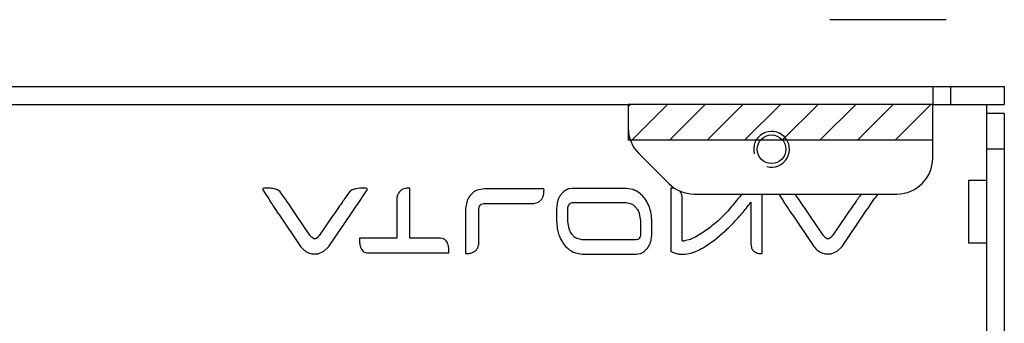
# Paper-space layout 'K605142_1_1' of a CAD drawing. Units: millimetres. Extents: x 61 to 516, y 33 to 384.
# Drawn here: x 271 to 326, y 321 to 338 of the extents above; entities that cross this region are included whole.
import ezdxf

# ---------------------------------------------------------------- set-up
doc = ezdxf.new("R2010")
doc.units = ezdxf.units.MM
doc.header["$LTSCALE"] = 23.1
doc.layers.get('0').update_dxf_attribs({"linetype": 'CONTINUOUS'})
doc.layers.add('14_COSM_SKETCH', color=7, linetype='CONTINUOUS')
doc.layers.add('1_AXIS', color=7, linetype='CONTINUOUS')

psp = doc.layouts.new('K605142_1_1')

# ---------------------------------------------------------------- linework, layer by layer
at = {"color": 2, "linetype": 'Continuous'}
psp.add_line((322.28, 337.522), (315.78, 337.522), dxfattribs=at)
at = {"color": 3, "linetype": 'Continuous'}
for p, q in [((119.53, 333.783), (325.53, 333.783)), ((269.53, 332.783), (304.53, 332.783)), ((304.53, 332.783), (304.53, 331.461)), ((321.53, 329.783), (321.53, 332.783)), ((325.53, 332.283), (325.53, 222.983)), ((305.115, 330.047), (306.794, 328.369)), ((308.208, 327.783), (319.53, 327.783))]:
    psp.add_line(p, q, dxfattribs=at)
at = {"color": 7, "linetype": 'Continuous'}
for p, q in [((321.53, 333.783), (321.53, 332.783)), ((325.53, 333.783), (325.53, 332.783)), ((321.53, 332.783), (325.53, 332.783)), ((324.53, 332.783), (324.53, 222.983)), ((325.53, 332.283), (324.53, 332.283)), ((284.181, 328.115), (284.135, 328.098)), ((284.135, 328.098), (284.135, 328.098)), ((284.15, 327.954), (284.209, 327.868)), ((284.209, 327.868), (284.449, 327.512)), ((284.526, 328.106), (284.271, 328.117)), ((284.77, 328.069), (284.657, 328.091)), ((284.949, 328.013), (284.77, 328.069)), ((285.093, 327.902), (284.949, 328.013)), ((285.375, 327.512), (285.093, 327.902)), ((288.969, 327.902), (288.682, 327.511)), ((289.114, 328.013), (288.969, 327.902)), ((289.3, 328.071), (289.114, 328.013)), ((289.421, 328.093), (289.3, 328.071)), ((289.536, 328.106), (289.421, 328.093)), ((289.792, 328.117), (289.536, 328.106)), ((289.653, 327.575), (289.912, 327.954)), ((289.928, 328.098), (289.881, 328.115)), ((289.928, 328.098), (289.928, 328.098)), ((292.337, 328.107), (292.152, 328.111)), ((292.153, 328.11), (292.153, 328.11)), ((292.337, 325.31), (292.337, 328.107)), ((296.477, 328.08), (296.099, 328.003)), ((299.822, 328.08), (296.477, 328.08)), ((301.403, 328.099), (301.182, 328.064)), ((304.411, 328.099), (301.403, 328.099)), ((304.8, 328.03), (304.411, 328.099)), ((307.059, 328.111), (306.912, 328.113)), ((306.912, 328.113), (306.912, 324.567)), ((307.059, 328.111), (307.051, 328.112)), ((312.005, 324.47), (312.005, 327.783)), ((312.929, 327.783), (313.111, 327.512)), ((284.449, 327.512), (284.536, 327.382)), ((289.623, 327.532), (289.653, 327.575)), ((291.596, 327.391), (291.596, 325.31)), ((295.533, 327.418), (295.446, 326.978)), ((295.533, 327.418), (295.532, 327.416)), ((296.314, 327.215), (296.454, 327.259)), ((296.454, 327.259), (299.256, 327.259)), ((299.256, 327.259), (299.525, 327.325)), ((299.523, 327.325), (299.525, 327.326)), ((299.525, 327.325), (299.684, 327.477)), ((301.277, 327.256), (301.31, 327.276)), ((301.31, 327.276), (301.403, 327.301)), ((301.31, 327.276), (301.31, 327.276)), ((301.403, 327.301), (304.411, 327.301)), ((304.411, 327.301), (304.704, 327.231)), ((304.704, 327.231), (304.705, 327.23)), ((307.54, 325.168), (307.54, 327.563)), ((311.377, 327.326), (311.377, 325.021)), ((313.111, 327.512), (313.189, 327.396)), ((318.286, 327.532), (318.315, 327.575)), ((285.015, 326.66), (286.233, 324.859)), ((287.812, 324.859), (289.029, 326.66)), ((295.446, 326.978), (295.446, 324.459)), ((296.187, 326.978), (296.218, 327.105)), ((296.187, 325.095), (296.187, 326.978)), ((296.218, 327.105), (296.223, 327.116)), ((300.529, 326.988), (300.529, 326.247)), ((301.157, 326.247), (301.157, 326.988)), ((304.936, 327.054), (304.939, 327.05)), ((305.147, 326.691), (305.218, 326.276)), ((313.678, 326.66), (314.896, 324.859)), ((314.372, 327.023), (314.336, 327.075)), ((316.474, 324.859), (317.692, 326.66)), ((286.752, 325.487), (286.006, 326.576)), ((288.039, 326.577), (287.293, 325.487)), ((301.227, 325.831), (301.157, 326.247)), ((305.218, 326.276), (305.218, 325.534)), ((305.845, 325.534), (305.845, 326.276)), ((315.415, 325.487), (314.668, 326.576)), ((316.702, 326.577), (315.955, 325.487)), ((309.356, 325.217), (309.817, 325.606)), ((286.965, 325.285), (286.872, 325.347)), ((287.074, 325.283), (286.965, 325.285)), ((287.172, 325.346), (287.074, 325.283)), ((291.596, 325.31), (289.523, 325.31)), ((294.044, 325.31), (292.337, 325.31)), ((301.438, 325.469), (301.435, 325.472)), ((301.671, 325.291), (301.67, 325.291)), ((301.963, 325.221), (301.671, 325.291)), ((304.971, 325.221), (301.963, 325.221)), ((305.065, 325.246), (304.971, 325.221)), ((305.097, 325.267), (305.065, 325.246)), ((305.065, 325.246), (305.065, 325.246)), ((308.003, 325.249), (307.66, 325.16)), ((308.005, 325.249), (308.003, 325.249)), ((308.829, 324.849), (309.356, 325.217)), ((311.377, 325.021), (311.409, 324.792)), ((315.627, 325.285), (315.535, 325.347)), ((315.736, 325.283), (315.627, 325.285)), ((315.835, 325.346), (315.736, 325.283)), ((286.864, 324.442), (287.206, 324.447)), ((287.206, 324.447), (287.53, 324.583)), ((287.53, 324.583), (287.812, 324.859)), ((289.977, 324.49), (294.508, 324.49)), ((295.446, 324.459), (295.637, 324.466)), ((295.635, 324.466), (295.637, 324.466)), ((301.574, 324.492), (301.963, 324.422)), ((304.971, 324.422), (305.192, 324.458)), ((306.912, 324.567), (307.14, 324.484)), ((308.169, 324.526), (308.174, 324.528)), ((311.619, 324.532), (311.655, 324.514)), ((311.908, 324.464), (311.937, 324.465)), ((311.937, 324.465), (311.938, 324.465)), ((315.526, 324.442), (315.869, 324.447)), ((315.869, 324.447), (316.194, 324.584)), ((316.194, 324.584), (316.474, 324.859)), ((301.963, 324.422), (304.971, 324.422))]:
    psp.add_line(p, q, dxfattribs=at)
at = {"color": 9, "linetype": 'Continuous'}
for p, q in [((322.53, 333.783), (322.53, 332.783)), ((321.53, 332.783), (304.53, 332.783)), ((325.53, 330.283), (324.53, 330.283))]:
    psp.add_line(p, q, dxfattribs=at)
at = {"color": 3, "linetype": 'Continuous'}
for centre, start, end in [((306.53, 331.461), 180, 225), ((319.53, 329.783), 270, 360), ((308.208, 329.783), 225, 270)]:
    psp.add_arc(centre, 2, start, end, dxfattribs=at)
at = {"color": 2, "linetype": 'Continuous'}
psp.add_arc((312.53, 330.283), 1, 255, 195, dxfattribs=at)
at = {"color": 7, "linetype": 'Continuous'}
for centre, radius, start, end in [((284.3, 323.733), 4.383, 91.1575, 91.5482), ((284.282, 324.7), 3.416, 90.6932, 91.1922), ((284.273, 325.337), 2.779, 90.0487, 90.6587), ((284.329, 325.909), 2.206, 84.0829, 84.8904), ((284.345, 326.054), 2.06, 81.2754, 84.0974), ((289.789, 325.343), 2.774, 89.3446, 89.9544), ((289.781, 324.752), 3.365, 88.8065, 89.3124), ((289.765, 323.883), 4.233, 88.4351, 88.839), ((298.848, 327.958), 0.971, 345.0774, 347.9456), ((301.575, 327.156), 1.002, 135.8839, 141.333), ((301.527, 327.202), 0.936, 134.1588, 135.8418), ((301.505, 327.224), 0.904, 132.3963, 134.1592), ((301.417, 327.375), 0.729, 108.8785, 111.1583), ((304.32, 326.74), 1.377, 50.7693, 69.5651), ((304.34, 326.768), 1.343, 49.1177, 50.6877), ((298.424, 316.531), 19.088, 35.1172, 36.1212), ((333.117, 316.224), 19.395, 143.4143, 144.4116), ((392.849, 277.004), 90.071, 145.68346, 145.84366), ((213.147, 279.413), 86.008, 33.65749, 33.89871), ((270.366, 316.96), 18.346, 34.7904, 35.1078), ((318.147, 306.661), 36.096, 144.9725, 145.6428), ((304.34, 316.314), 19.249, 144.4319, 144.911), ((301.78, 327.041), 1.241, 162.3418, 164.5278), ((301.712, 327.063), 1.169, 156.3239, 162.3669), ((296.203, 338.978), 19.132, 321.164, 322.4787), ((240.298, 278.392), 87.832, 33.66526, 33.91242), ((346.81, 306.661), 36.096, 144.9725, 145.6428), ((333.003, 316.314), 19.249, 144.4319, 144.9109), ((227.787, 289.199), 68.399, 33.20814, 33.63101), ((247.628, 301.419), 45.889, 33.2461, 33.9156), ((336.417, 294.044), 58.299, 145.5394, 146.08058), ((237.891, 362.111), 62.224, 325.26861, 325.75745), ((296.476, 326.976), 0.289, 145.0035, 153.4), ((301.455, 327.021), 0.294, 149.1856, 157.3966), ((304.284, 326.453), 0.887, 42.3733, 44.4532), ((304.107, 326.338), 1.099, 18.7427, 20.9655), ((301.242, 334.835), 12.608, 318.5761, 319.8759), ((299.239, 336.527), 15.23, 319.8669, 321.185), ((257.717, 290.039), 66.879, 33.20083, 33.63342), ((276.419, 301.5), 45.737, 33.249, 33.9201), ((365.079, 294.044), 58.299, 145.5394, 146.08058), ((266.554, 362.111), 62.224, 325.26861, 325.75745), ((302.747, 333.508), 10.601, 313.741, 318.1692), ((302.359, 333.855), 11.122, 318.1688, 318.5567), ((302.268, 326.184), 1.099, 198.715, 200.9799), ((302.133, 334.147), 11.487, 311.9763, 313.7498), ((287.388, 325.924), 0.771, 214.4934, 218.9385), ((287.732, 326.223), 1.228, 222.6027, 225.5618), ((286.309, 326.228), 1.234, 314.4058, 318.5484), ((286.589, 325.981), 0.86, 318.5063, 320.9046), ((286.672, 325.912), 0.753, 320.9907, 325.558), ((293.862, 324.784), 0.63, 22.692, 27.9907), ((302.091, 326.07), 0.887, 222.3635, 224.3933), ((304.919, 325.501), 0.294, 329.1354, 337.3615), ((304.661, 325.459), 1.17, 336.3237, 342.3665), ((304.593, 325.482), 1.241, 342.3414, 344.5269), ((307.672, 326.161), 1.001, 262.4499, 264.7806), ((307.665, 326.079), 0.919, 264.7559, 267.2524), ((307.661, 326.001), 0.841, 267.2766, 269.9554), ((316.064, 325.935), 0.789, 214.6024, 218.9485), ((316.392, 326.22), 1.224, 222.5715, 225.5391), ((314.945, 326.252), 1.269, 314.4952, 318.505), ((315.249, 325.984), 0.864, 318.4529, 320.8654), ((315.335, 325.912), 0.752, 320.961, 325.5354), ((287.027, 325.346), 0.919, 236.4281, 243.1001), ((287.021, 325.336), 0.907, 243.1404, 260.0409), ((290.181, 325.016), 0.635, 202.9777, 207.758), ((302.032, 325.751), 1.338, 229.3857, 230.6789), ((302.055, 325.782), 1.377, 230.7589, 249.5562), ((304.957, 325.147), 0.729, 288.8796, 291.1634), ((304.868, 325.298), 0.905, 312.4061, 314.1705), ((304.846, 325.321), 0.937, 314.17, 315.8473), ((304.798, 325.366), 1.003, 315.8893, 321.3345), ((307.485, 325.484), 1.057, 250.9304, 258.4604), ((307.574, 326.041), 1.622, 262.2741, 264.5049), ((307.595, 326.244), 1.825, 264.4757, 269.2937), ((307.416, 326.589), 2.196, 289.0316, 290.045), ((306.286, 329.13), 4.979, 300.0681, 300.7176), ((311.865, 324.983), 0.514, 245.9713, 250.6303), ((311.872, 325.64), 1.177, 274.9066, 276.4952), ((315.689, 325.346), 0.919, 236.4187, 243.1309), ((315.684, 325.337), 0.909, 243.1704, 259.9854)]:
    psp.add_arc(centre, radius, start, end, dxfattribs=at)
for points in [[(284.113, 328.056), (284.111, 328.039), (284.115, 328.021), (284.122, 328.004)], [(284.135, 328.098), (284.123, 328.087), (284.115, 328.071), (284.113, 328.056)], [(284.122, 328.004), (284.129, 327.987), (284.139, 327.97), (284.15, 327.954)], [(289.912, 327.954), (289.923, 327.97), (289.933, 327.986), (289.94, 328.004)], [(289.95, 328.054), (289.948, 328.071), (289.94, 328.087), (289.928, 328.098)], [(289.94, 328.004), (289.947, 328.02), (289.951, 328.038), (289.95, 328.054)], [(292.153, 328.11), (292.055, 328.101), (291.955, 328.074), (291.874, 328.021)], [(285.709, 327.023), (285.618, 327.159), (285.526, 327.294), (285.433, 327.428)], [(289.33, 327.097), (289.428, 327.242), (289.525, 327.387), (289.623, 327.532)], [(296.24, 327.142), (296.259, 327.17), (296.285, 327.196), (296.314, 327.215)], [(301.203, 327.171), (301.222, 327.204), (301.248, 327.233), (301.277, 327.256)], [(314.336, 327.075), (314.238, 327.221), (314.139, 327.367), (314.037, 327.512)], [(317.992, 327.097), (318.091, 327.242), (318.188, 327.387), (318.286, 327.532)], [(286.828, 325.392), (286.814, 325.407), (286.801, 325.423), (286.788, 325.439)], [(289.531, 325.025), (289.535, 324.992), (289.541, 324.96), (289.547, 324.928)], [(294.312, 325.217), (294.294, 325.231), (294.276, 325.245), (294.256, 325.256)], [(294.489, 324.878), (294.478, 324.929), (294.463, 324.979), (294.443, 325.027)], [(305.171, 325.35), (305.152, 325.318), (305.127, 325.289), (305.097, 325.267)], [(315.491, 325.392), (315.477, 325.407), (315.463, 325.423), (315.45, 325.439)], [(289.547, 324.928), (289.559, 324.873), (289.575, 324.819), (289.596, 324.768)], [(289.727, 324.579), (289.743, 324.565), (289.761, 324.552), (289.779, 324.541)], [(294.505, 324.776), (294.501, 324.81), (294.496, 324.844), (294.489, 324.878)], [(307.274, 324.448), (307.301, 324.442), (307.329, 324.438), (307.356, 324.434)], [(308.169, 324.526), (308.223, 324.546), (308.276, 324.567), (308.329, 324.59)], [(311.527, 324.6), (311.554, 324.574), (311.585, 324.55), (311.619, 324.532)], [(311.937, 324.465), (311.949, 324.465), (311.961, 324.466), (311.973, 324.467)]]:
    psp.add_open_spline(points, degree=3, dxfattribs=at)
for points, knots in [([(291.874, 328.021), (291.777, 327.957), (291.66, 327.812), (291.605, 327.579), (291.596, 327.457), (291.596, 327.391)], [0, 0, 0, 0, 0.484802, 0.723052, 1, 1, 1, 1]), ([(295.773, 327.78), (295.748, 327.754), (295.651, 327.646), (295.574, 327.519), (295.533, 327.418)], [0, 0, 0, 0, 0.245804, 1, 1, 1, 1]), ([(296.099, 328.003), (296.07, 327.99), (295.951, 327.932), (295.843, 327.851), (295.773, 327.78)], [0, 0, 0, 0, 0.242852, 1, 1, 1, 1]), ([(299.798, 327.755), (299.803, 327.78), (299.822, 327.887), (299.825, 327.997), (299.822, 328.08)], [0, 0, 0, 0, 0.234152, 1, 1, 1, 1]), ([(300.793, 327.782), (300.747, 327.726), (300.694, 327.643), (300.652, 327.555), (300.642, 327.532)], [0, 0, 0, 0, 0.743998, 1, 1, 1, 1]), ([(301.154, 328.054), (301.132, 328.045), (301.038, 328.004), (300.953, 327.945), (300.895, 327.892)], [0, 0, 0, 0, 0.238959, 1, 1, 1, 1]), ([(305.525, 327.424), (305.503, 327.458), (305.413, 327.588), (305.307, 327.706), (305.218, 327.783)], [0, 0, 0, 0, 0.257421, 1, 1, 1, 1]), ([(307.54, 327.563), (307.54, 327.599), (307.532, 327.723), (307.49, 327.849), (307.435, 327.917)], [0, 0, 0, 0, 0.293485, 1, 1, 1, 1]), ([(310.905, 327.788), (310.876, 327.761), (310.76, 327.643), (310.654, 327.515), (310.574, 327.418)], [0, 0, 0, 0, 0.237957, 1, 1, 1, 1]), ([(299.685, 327.477), (299.696, 327.493), (299.74, 327.566), (299.77, 327.646), (299.786, 327.708)], [0, 0, 0, 0, 0.238003, 1, 1, 1, 1]), ([(300.585, 327.371), (300.576, 327.342), (300.546, 327.216), (300.533, 327.087), (300.529, 326.988)], [0, 0, 0, 0, 0.233526, 1, 1, 1, 1]), ([(304.704, 327.231), (304.723, 327.221), (304.8, 327.178), (304.87, 327.122), (304.917, 327.074)], [0, 0, 0, 0, 0.239619, 1, 1, 1, 1]), ([(305.757, 326.908), (305.743, 326.956), (305.686, 327.136), (305.6, 327.307), (305.525, 327.424)], [0, 0, 0, 0, 0.2629, 1, 1, 1, 1]), ([(310.574, 327.418), (310.389, 327.193), (310.018, 326.728), (309.397, 326.137), (308.83, 325.715), (308.375, 325.43), (308.129, 325.299), (308.003, 325.249)], [0, 0, 0, 0, 0.256994, 0.525109, 0.755076, 0.880309, 1, 1, 1, 1]), ([(301.157, 326.988), (301.157, 327.001), (301.16, 327.051), (301.17, 327.1), (301.184, 327.134)], [0, 0, 0, 0, 0.269992, 1, 1, 1, 1]), ([(304.939, 327.05), (304.959, 327.028), (305.039, 326.932), (305.099, 326.82), (305.133, 326.732)], [0, 0, 0, 0, 0.238378, 1, 1, 1, 1]), ([(305.845, 326.276), (305.844, 326.333), (305.831, 326.545), (305.798, 326.757), (305.757, 326.908)], [0, 0, 0, 0, 0.267664, 1, 1, 1, 1]), ([(300.529, 326.247), (300.531, 326.19), (300.543, 325.977), (300.576, 325.765), (300.618, 325.614)], [0, 0, 0, 0, 0.267666, 1, 1, 1, 1]), ([(300.618, 325.614), (300.631, 325.566), (300.688, 325.386), (300.774, 325.215), (300.849, 325.098)], [0, 0, 0, 0, 0.262904, 1, 1, 1, 1]), ([(301.435, 325.472), (301.415, 325.494), (301.336, 325.59), (301.276, 325.701), (301.242, 325.79)], [0, 0, 0, 0, 0.238371, 1, 1, 1, 1]), ([(305.218, 325.534), (305.217, 325.521), (305.215, 325.471), (305.204, 325.422), (305.19, 325.388)], [0, 0, 0, 0, 0.269991, 1, 1, 1, 1]), ([(305.79, 325.151), (305.798, 325.18), (305.828, 325.306), (305.841, 325.435), (305.845, 325.534)], [0, 0, 0, 0, 0.233523, 1, 1, 1, 1]), ([(289.523, 325.31), (289.521, 325.285), (289.517, 325.19), (289.522, 325.095), (289.531, 325.025)], [0, 0, 0, 0, 0.262436, 1, 1, 1, 1]), ([(294.256, 325.256), (294.241, 325.265), (294.175, 325.297), (294.1, 325.309), (294.044, 325.31)], [0, 0, 0, 0, 0.237615, 1, 1, 1, 1]), ([(294.418, 325.079), (294.411, 325.093), (294.382, 325.143), (294.344, 325.188), (294.312, 325.217)], [0, 0, 0, 0, 0.258953, 1, 1, 1, 1]), ([(296.168, 324.912), (296.171, 324.926), (296.183, 324.987), (296.187, 325.048), (296.187, 325.095)], [0, 0, 0, 0, 0.237057, 1, 1, 1, 1]), ([(300.849, 325.098), (300.872, 325.064), (300.962, 324.932), (301.071, 324.812), (301.161, 324.735)], [0, 0, 0, 0, 0.257554, 1, 1, 1, 1]), ([(301.671, 325.291), (301.652, 325.301), (301.574, 325.344), (301.504, 325.401), (301.457, 325.449)], [0, 0, 0, 0, 0.239579, 1, 1, 1, 1]), ([(305.581, 324.74), (305.627, 324.796), (305.68, 324.879), (305.723, 324.967), (305.733, 324.99)], [0, 0, 0, 0, 0.743993, 1, 1, 1, 1]), ([(286.233, 324.859), (286.254, 324.83), (286.338, 324.726), (286.437, 324.634), (286.519, 324.58)], [0, 0, 0, 0, 0.26636, 1, 1, 1, 1]), ([(289.619, 324.72), (289.626, 324.707), (289.656, 324.655), (289.694, 324.608), (289.727, 324.579)], [0, 0, 0, 0, 0.261188, 1, 1, 1, 1]), ([(289.779, 324.541), (289.822, 324.515), (289.891, 324.494), (289.959, 324.49), (289.977, 324.49)], [0, 0, 0, 0, 0.735489, 1, 1, 1, 1]), ([(294.508, 324.49), (294.51, 324.515), (294.516, 324.61), (294.513, 324.706), (294.505, 324.776)], [0, 0, 0, 0, 0.2639, 1, 1, 1, 1]), ([(295.637, 324.466), (295.669, 324.47), (295.791, 324.493), (295.91, 324.545), (295.981, 324.603)], [0, 0, 0, 0, 0.266326, 1, 1, 1, 1]), ([(295.981, 324.603), (296.027, 324.64), (296.11, 324.733), (296.154, 324.85), (296.168, 324.912)], [0, 0, 0, 0, 0.484996, 1, 1, 1, 1]), ([(305.22, 324.468), (305.242, 324.476), (305.336, 324.518), (305.421, 324.577), (305.479, 324.63)], [0, 0, 0, 0, 0.238952, 1, 1, 1, 1]), ([(307.572, 324.418), (307.616, 324.418), (307.806, 324.422), (307.994, 324.465), (308.132, 324.513)], [0, 0, 0, 0, 0.230903, 1, 1, 1, 1]), ([(308.329, 324.59), (308.446, 324.641), (308.597, 324.717), (308.744, 324.8), (308.78, 324.821)], [0, 0, 0, 0, 0.754448, 1, 1, 1, 1]), ([(311.409, 324.792), (311.415, 324.773), (311.443, 324.703), (311.487, 324.639), (311.527, 324.6)], [0, 0, 0, 0, 0.263571, 1, 1, 1, 1]), ([(311.694, 324.498), (311.71, 324.493), (311.78, 324.472), (311.853, 324.464), (311.908, 324.464)], [0, 0, 0, 0, 0.236538, 1, 1, 1, 1]), ([(314.896, 324.859), (314.917, 324.83), (315, 324.726), (315.099, 324.635), (315.181, 324.58)], [0, 0, 0, 0, 0.266188, 1, 1, 1, 1])]:
    psp.add_open_spline(points, degree=3, knots=knots, dxfattribs=at)
at = {"layer": '14_COSM_SKETCH', "color": 2, "linetype": 'Continuous'}
for p, q in [((304.53, 332.684), (304.629, 332.783)), ((304.729, 330.783), (306.729, 332.783)), ((306.829, 330.783), (308.829, 332.783)), ((308.929, 330.783), (310.929, 332.783)), ((311.029, 330.783), (313.029, 332.783)), ((313.129, 330.783), (315.129, 332.783)), ((315.229, 330.783), (317.229, 332.783)), ((317.329, 330.783), (319.329, 332.783)), ((319.429, 330.783), (321.429, 332.783))]:
    psp.add_line(p, q, dxfattribs=at)
at = {"layer": '14_COSM_SKETCH', "color": 4, "linetype": 'Continuous'}
for p, q in [((321.53, 332.783), (304.53, 332.783)), ((304.53, 332.783), (304.53, 330.783)), ((321.53, 330.783), (321.53, 332.783)), ((321.53, 330.783), (304.53, 330.783))]:
    psp.add_line(p, q, dxfattribs=at)
at = {"layer": '1_AXIS', "color": 7, "linetype": 'Continuous'}
for p, q in [((324.53, 328.533), (323.53, 328.533)), ((323.53, 328.533), (323.53, 325.033)), ((324.53, 325.033), (323.53, 325.033))]:
    psp.add_line(p, q, dxfattribs=at)
at = {"layer": '1_AXIS', "color": 3, "linetype": 'Continuous'}
psp.add_circle((312.53, 330.283), 0.8, dxfattribs=at)

doc.saveas('drawing.dxf')
